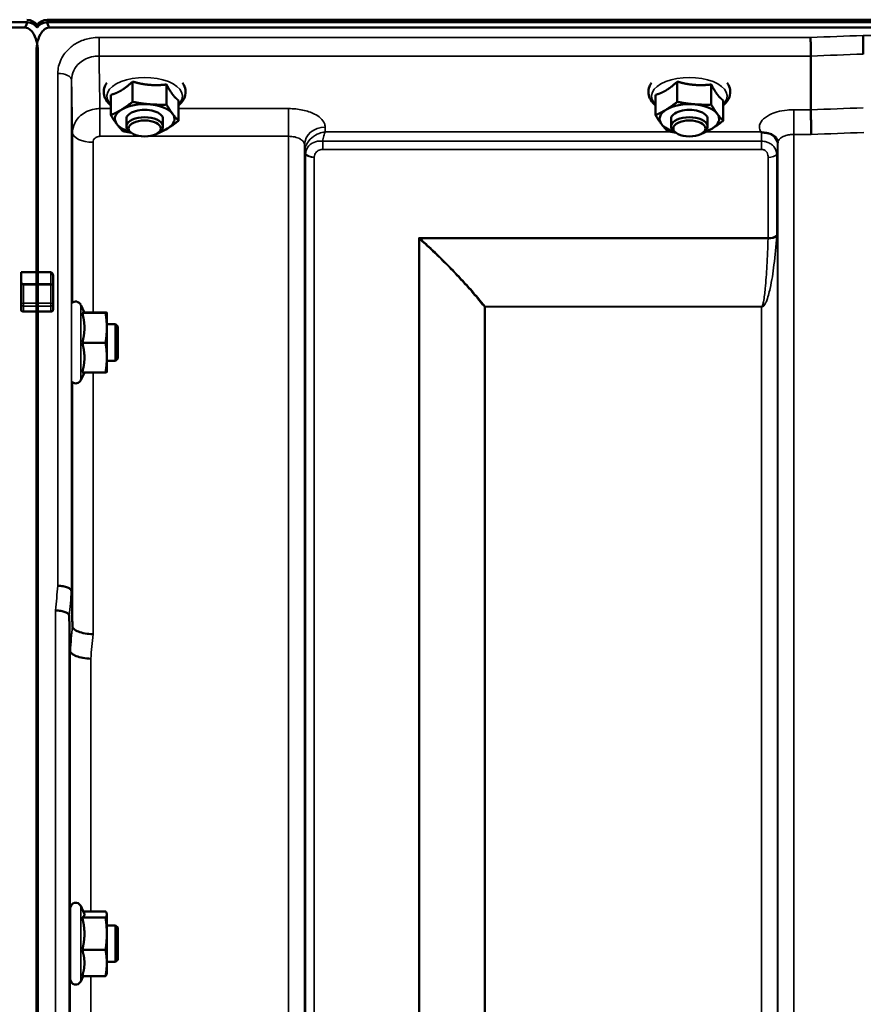
# Model space of a CAD drawing. Units: millimetres. Extents: x 140 to 11620, y -12 to 8304.
# Drawn here: x 8095 to 8280, y 3798 to 4013 of the extents above; entities that cross this region are included whole.
import ezdxf

# ---------------------------------------------------------------- set-up
doc = ezdxf.new("R2010")
doc.units = ezdxf.units.MM
doc.header["$LTSCALE"] = 28
doc.layers.add('Visible (ISO)', color=7, linetype='Continuous', lineweight=50)
doc.layers.add('Visible Narrow (ISO)', color=7, linetype='Continuous', lineweight=35)

msp = doc.modelspace()

# ---------------------------------------------------------------- linework, layer by layer
at = {"layer": 'Visible (ISO)'}
for p, q in [((9096.84, 4012.88), (8101.28, 4012.88)), ((7101.21, 4012.32), (8096.92, 4012.32)), ((8096.22, 4011.21), (7101.9, 4011.21)), ((8101.21, 4012.32), (9096.92, 4012.32)), ((9096.22, 4011.21), (8101.9, 4011.21)), ((8098.9, 4006.06), (8098.9, 3957.65)), ((8099.22, 4006.06), (8099.22, 3957.65)), ((8268.11, 4004.94), (8268.11, 4004.94)), ((8268.11, 4004.94), (8268.11, 3993.19)), ((8119.92, 3999.34), (8119.92, 3994.93)), ((8127.33, 3998.72), (8127.33, 3994.31)), ((8238.92, 3999.34), (8238.92, 3994.93)), ((8246.33, 3998.72), (8246.33, 3994.31)), ((8115.16, 3996.44), (8115.16, 3992.03)), ((8234.16, 3996.44), (8234.16, 3992.03)), ((8129.96, 3995.21), (8129.96, 3990.8)), ((8248.96, 3995.21), (8248.96, 3990.8)), ((8118.56, 3989.54), (8118.56, 3991.18)), ((8126.56, 3989.54), (8126.56, 3991.18)), ((8237.56, 3989.54), (8237.56, 3991.18)), ((8245.56, 3989.54), (8245.56, 3991.18)), ((8268.11, 3993.19), (8268.11, 3993.19)), ((8119.7, 3988.09), (8119.3, 3988.38)), ((8125.42, 3988.09), (8125.83, 3988.38)), ((8238.7, 3988.09), (8238.3, 3988.38)), ((8244.42, 3988.09), (8244.83, 3988.38)), ((8095.56, 3957.65), (8099.22, 3957.65)), ((8095.56, 3955.56), (8095.56, 3957.65)), ((8098.9, 3957.65), (8102.06, 3957.65)), ((8102.56, 3954.7), (8102.56, 3956.79)), ((8095.56, 3955.56), (8095.56, 3950.69)), ((8102.56, 3950.69), (8102.56, 3954.7)), ((8095.56, 3950.69), (8095.56, 3949.52)), ((8102.56, 3949.52), (8102.56, 3950.69)), ((8109.4, 3948.82), (8108.58, 3950.57)), ((8099.22, 3949.06), (8096.06, 3949.06)), ((8098.9, 3949.06), (8098.9, 2786.35)), ((8102.06, 3949.06), (8098.9, 3949.06)), ((8099.22, 3949.06), (8099.22, 2786.35)), ((8108.93, 3948.78), (8114.02, 3948.78)), ((8109.38, 3948.85), (8114.02, 3948.85)), ((8114.29, 3948.82), (8114.29, 3948.82)), ((8114.29, 3945.51), (8114.29, 3948.82)), ((8114.29, 3948.82), (8114.29, 3948.82)), ((8116.19, 3946.32), (8114.29, 3946.32)), ((8116.19, 3938.32), (8116.19, 3946.32)), ((8116.69, 3945.82), (8116.19, 3946.32)), ((8114.29, 3939.01), (8114.29, 3945.51)), ((8116.69, 3945.82), (8116.69, 3938.82)), ((8108.93, 3942.24), (8114.02, 3942.24)), ((8114.29, 3935.82), (8114.29, 3939.01)), ((8116.19, 3938.32), (8114.29, 3938.32)), ((8116.69, 3938.82), (8116.19, 3938.32)), ((8109.38, 3935.78), (8108.58, 3934.06)), ((8108.93, 3935.78), (8114.02, 3935.78)), ((8114.29, 3935.82), (8114.29, 3935.82)), ((8106.59, 3887.97), (8106.59, 3887.97)), ((8106.09, 3882.6), (8106.09, 3882.6)), ((8106.28, 3874.89), (8106.09, 3882.6)), ((8106.28, 3874.89), (8106.28, 3874.89)), ((8109.35, 3817.48), (8108.58, 3819.12)), ((8106.29, 3803.12), (8106.29, 3818.62)), ((8109.13, 3817.94), (8114.02, 3817.94)), ((8114.29, 3817.37), (8114.26, 3817.48)), ((8114.29, 3817.26), (8114.29, 3817.37)), ((8114.29, 3813.03), (8114.29, 3817.26)), ((8106.29, 3814.87), (8106.19, 3814.87)), ((8108.93, 3816.57), (8114.02, 3816.57)), ((8116.19, 3814.87), (8114.29, 3814.87)), ((8116.19, 3806.87), (8116.19, 3814.87)), ((8116.69, 3814.37), (8116.19, 3814.87)), ((8114.29, 3806.64), (8114.29, 3813.03)), ((8116.69, 3814.37), (8116.69, 3807.37)), ((8108.93, 3809.49), (8114.02, 3809.49)), ((8106.29, 3806.87), (8106.21, 3806.87)), ((8116.19, 3806.87), (8114.29, 3806.87)), ((8114.29, 3804.37), (8114.29, 3806.64)), ((8116.69, 3807.37), (8116.19, 3806.87)), ((8109.13, 3803.79), (8108.58, 3802.61)), ((8108.93, 3803.79), (8114.02, 3803.79)), ((8114.29, 3804.37), (8114.26, 3804.26))]:
    msp.add_line(p, q, dxfattribs=at)
for centre, start, end in [((8107.49, 3950.07), 25, 132.4193), ((8107.49, 3934.57), 231.5884, 335), ((8107.49, 3818.62), 25, 180), ((8107.49, 3803.12), 180, 335)]:
    msp.add_arc(centre, 1.2, start, end, dxfattribs=at)
for centre, major_axis, ratio, start_param, end_param in [((8096.22, 4011.19), (-3, 0), 0.57735, 3.51876, 4.502683), ((8101.9, 4011.19), (3, 0), 0.57735, 1.780503, 2.764425), ((8096.22, 4051.57), (0, 40.36), 0.074338, 3.141593, 3.376416), ((8096.22, 4010.64), (-3, 0), 0.57735, 3.519491, 4.477565), ((8101.9, 4010.64), (-3, 0), 0.57735, 4.947213, 5.905287), ((8101.9, 4051.57), (0, 40.36), 0.074338, 2.906769, 3.141593), ((8122.56, 3991.18), (-6.5, 0), 0.5, 5.594857, 6.642054), ((8122.56, 3991.18), (-6.5, 0), 0.5, 4.547659, 5.594857), ((8122.56, 3991.18), (4, 0), 0.5, 6.276769, 9.431195), ((8122.56, 3991.18), (6.5, 0), 0.5, 0.358869, 1.406067), ((8241.56, 3991.18), (-6.5, 0), 0.5, 5.594857, 6.642054), ((8241.56, 3991.18), (-6.5, 0), 0.5, 4.547659, 5.594857), ((8241.56, 3991.18), (4, 0), 0.5, 6.276769, 9.431195), ((8241.56, 3991.18), (6.5, 0), 0.5, 0.358869, 1.406067), ((8122.56, 3989.54), (4, 0), 0.5, 5.667706, 10.040258), ((8122.56, 3991.18), (6.5, 0), 0.5, 5.594857, 6.642054), ((8241.56, 3989.54), (4, 0), 0.5, 5.667706, 10.040258), ((8241.56, 3991.18), (6.5, 0), 0.5, 5.594857, 6.642054), ((8122.56, 3991.18), (-6.5, 0), 0.5, 0.358869, 1.048524), ((8122.56, 3991.18), (6.5, 0), 0.5, 5.234661, 5.594857), ((8241.56, 3991.18), (-6.5, 0), 0.5, 0.358869, 1.048524), ((8241.56, 3991.18), (6.5, 0), 0.5, 5.234661, 5.594857), ((8096.06, 3955.56), (0, -0.516), 0.96971, 4.712389, 5.726774), ((8096.06, 3954.7), (0.488, -0.488), 0.222794, 1.79001, 2.346421)]:
    msp.add_ellipse(centre, major_axis=major_axis, ratio=ratio, start_param=start_param, end_param=end_param, dxfattribs=at)
for centre in [(8122.56, 3989.1), (8241.56, 3989.1)]:
    msp.add_ellipse(centre, major_axis=(-3.5, 0), ratio=0.5, dxfattribs=at)
for points, knots in [([(8099.22, 4006.06), (8099.22, 4006.73), (8099.14, 4007.47), (8098.76, 4008.89), (8098.47, 4009.57), (8097.84, 4010.41), (8097.58, 4010.69), (8097.11, 4010.99), (8096.94, 4011.07), (8096.59, 4011.18), (8096.41, 4011.21), (8096.22, 4011.21)], [-0.6922912, -0.6922912, -0.6922912, -0.6922912, -0.4590328, -0.4590328, -0.2257744, -0.2257744, -0.1128872, -0.1128872, -0.0564436, -0.0564436, 0, 0, 0, 0]), ([(8101.9, 4011.21), (8101.72, 4011.21), (8101.53, 4011.18), (8101.18, 4011.07), (8101.01, 4010.99), (8100.54, 4010.69), (8100.28, 4010.41), (8099.65, 4009.57), (8099.36, 4008.89), (8098.98, 4007.47), (8098.9, 4006.73), (8098.9, 4006.06)], [0, 0, 0, 0, 0.0564436, 0.0564436, 0.1128872, 0.1128872, 0.2257744, 0.2257744, 0.4590328, 0.4590328, 0.6922912, 0.6922912, 0.6922912, 0.6922912]), ([(8099.06, 4011.19), (8099.07, 4011.21), (8099.09, 4011.23), (8099.11, 4011.26), (8099.11, 4011.27), (8099.12, 4011.28)], [-0.0175181, -0.0175181, -0.0175181, -0.0175181, -0.00487741, -0.00487741, 0, 0, 0, 0]), ([(8268.05, 4009.01), (8268.05, 4009), (8268.05, 4009), (8268.05, 4008.66), (8268.06, 4008.29), (8268.08, 4007.52), (8268.09, 4007.13), (8268.1, 4006.37), (8268.1, 4006.02), (8268.11, 4005.4), (8268.11, 4005.14), (8268.11, 4004.94)], [-0.000801, -0.000801, -0.000801, -0.000801, 0, 0, 0.1160188, 0.1160188, 0.2332321, 0.2332321, 0.3504162, 0.3504162, 0.4675848, 0.4675848, 0.4675848, 0.4675848]), ([(8279.5, 4009.44), (8279.5, 4009.44), (8279.5, 4009.44), (8279.5, 4009.1), (8279.51, 4008.73), (8279.53, 4007.96), (8279.54, 4007.56), (8279.55, 4006.81), (8279.55, 4006.45), (8279.56, 4005.83), (8279.56, 4005.57), (8279.56, 4005.37)], [-0.000801, -0.000801, -0.000801, -0.000801, 0, 0, 0.1162041, 0.1162041, 0.2334174, 0.2334174, 0.3506015, 0.3506015, 0.4677701, 0.4677701, 0.4677701, 0.4677701]), ([(8114.28, 3999.07), (8114.11, 3998.83), (8113.97, 3998.58), (8113.65, 3997.81), (8113.57, 3997.26), (8113.69, 3996.22), (8113.86, 3995.75), (8114.38, 3994.89), (8114.74, 3994.49), (8115.16, 3994.15)], [1.9166282, 1.9166282, 1.9166282, 1.9166282, 2.0559982, 2.0559982, 2.31591, 2.31591, 2.5523185, 2.5523185, 2.8015046, 2.8015046, 2.8015046, 2.8015046]), ([(8129.96, 3994.15), (8130.03, 3994.2), (8130.09, 3994.25), (8130.68, 3994.79), (8131.1, 3995.36), (8131.5, 3996.52), (8131.55, 3997.06), (8131.39, 3998.07), (8131.19, 3998.54), (8130.89, 3998.99), (8130.87, 3999.03), (8130.84, 3999.07)], [4.8583376, 4.8583376, 4.8583376, 4.8583376, 4.8955153, 4.8955153, 5.2293234, 5.2293234, 5.4822246, 5.4822246, 5.7208681, 5.7208681, 5.7432139, 5.7432139, 5.7432139, 5.7432139]), ([(8233.28, 3999.07), (8233.11, 3998.83), (8232.97, 3998.58), (8232.65, 3997.81), (8232.57, 3997.26), (8232.69, 3996.22), (8232.86, 3995.75), (8233.38, 3994.89), (8233.74, 3994.49), (8234.16, 3994.15)], [1.9166282, 1.9166282, 1.9166282, 1.9166282, 2.0559982, 2.0559982, 2.31591, 2.31591, 2.5523185, 2.5523185, 2.8015046, 2.8015046, 2.8015046, 2.8015046]), ([(8248.96, 3994.15), (8249.03, 3994.2), (8249.09, 3994.25), (8249.68, 3994.79), (8250.1, 3995.36), (8250.5, 3996.52), (8250.55, 3997.06), (8250.39, 3998.07), (8250.19, 3998.54), (8249.89, 3998.99), (8249.87, 3999.03), (8249.84, 3999.07)], [4.8583376, 4.8583376, 4.8583376, 4.8583376, 4.8955153, 4.8955153, 5.2293234, 5.2293234, 5.4822246, 5.4822246, 5.7208681, 5.7208681, 5.7432139, 5.7432139, 5.7432139, 5.7432139]), ([(8268.11, 3993.19), (8268.11, 3992.93), (8268.11, 3992.58), (8268.12, 3991.75), (8268.13, 3991.28), (8268.15, 3990.27), (8268.16, 3989.75), (8268.18, 3988.73), (8268.19, 3988.25), (8268.2, 3987.81), (8268.2, 3987.8), (8268.2, 3987.8)], [0, 0, 0, 0, 0.1562233, 0.1562233, 0.3124677, 0.3124677, 0.4687512, 0.4687512, 0.6192494, 0.6192494, 0.6207749, 0.6207749, 0.6207749, 0.6207749]), ([(8257.35, 3988.28), (8257.29, 3988.31), (8257.22, 3988.33), (8257.16, 3988.36), (8257.16, 3988.36), (8257.15, 3988.36), (8257.15, 3988.36), (8257.14, 3988.36)], [0.00090922, 0.00090922, 0.00090922, 0.00090922, 0.02514056, 0.02514056, 0.0256787, 0.0256787, 0.02717915, 0.02717915, 0.02717915, 0.02717915]), ([(8258.94, 3988.03), (8258.69, 3988.09), (8258.44, 3988.12), (8258.07, 3988.17), (8257.93, 3988.18), (8257.74, 3988.2), (8257.66, 3988.21), (8257.55, 3988.23), (8257.51, 3988.23), (8257.43, 3988.25), (8257.39, 3988.26), (8257.35, 3988.28)], [0, 0, 0, 0, 0.0898516, 0.0898516, 0.147793, 0.147793, 0.1818743, 0.1818743, 0.2005162, 0.2005162, 0.2227473, 0.2227473, 0.2227473, 0.2227473]), ([(8260.63, 3986.87), (8260.49, 3987.12), (8260.28, 3987.36), (8259.68, 3987.78), (8259.33, 3987.94), (8258.94, 3988.03)], [0.1093751, 0.1093751, 0.1093751, 0.1093751, 0.1883994, 0.1883994, 0.2656438, 0.2656438, 0.2656438, 0.2656438]), ([(8260.87, 3985.98), (8260.87, 3986.06), (8260.86, 3986.13), (8260.84, 3986.28), (8260.83, 3986.35), (8260.8, 3986.48), (8260.78, 3986.54), (8260.74, 3986.66), (8260.72, 3986.71), (8260.67, 3986.8), (8260.65, 3986.84), (8260.63, 3986.87)], [1.1791347, 1.1791347, 1.1791347, 1.1791347, 1.2204702, 1.2204702, 1.2618056, 1.2618056, 1.3031411, 1.3031411, 1.3444766, 1.3444766, 1.385812, 1.385812, 1.385812, 1.385812]), ([(8260.87, 3985.96), (8260.87, 3985.96), (8260.87, 3985.96), (8260.87, 3985.97), (8260.87, 3985.98), (8260.87, 3985.98)], [-0.00115651, -0.00115651, -0.00115651, -0.00115651, 0, 0, 0.00895807, 0.00895807, 0.00895807, 0.00895807]), ([(8102.06, 3957.65), (8102.09, 3957.65), (8102.12, 3957.65), (8102.18, 3957.63), (8102.21, 3957.62), (8102.29, 3957.57), (8102.33, 3957.52), (8102.44, 3957.38), (8102.49, 3957.26), (8102.55, 3957.03), (8102.56, 3956.9), (8102.56, 3956.79)], [-0.2255073, -0.2255073, -0.2255073, -0.2255073, -0.2161345, -0.2161345, -0.2067618, -0.2067618, -0.1880162, -0.1880162, -0.1503485, -0.1503485, -0.1126807, -0.1126807, -0.1126807, -0.1126807]), ([(8098.9, 3955.12), (8098.9, 3955.11), (8098.9, 3955.09), (8098.9, 3955.03), (8098.9, 3954.97), (8098.9, 3954.92), (8098.9, 3954.92), (8098.9, 3954.92)], [0.19958399, 0.19958399, 0.19958399, 0.19958399, 0.20714018, 0.20714018, 0.22598217, 0.22598217, 0.22615586, 0.22615586, 0.22615586, 0.22615586]), ([(8099.23, 3954.92), (8099.23, 3954.92), (8099.23, 3954.92), (8099.23, 3954.97), (8099.23, 3955.03), (8099.23, 3955.09), (8099.23, 3955.11), (8099.23, 3955.12)], [0.22580849, 0.22580849, 0.22580849, 0.22580849, 0.22598217, 0.22598217, 0.24482417, 0.24482417, 0.25238035, 0.25238035, 0.25238035, 0.25238035]), ([(8098.9, 3950.9), (8098.9, 3950.9), (8098.9, 3950.9), (8098.9, 3950.84), (8098.9, 3950.77), (8098.9, 3950.64), (8098.9, 3950.57), (8098.9, 3950.46), (8098.9, 3950.4), (8098.9, 3950.32), (8098.9, 3950.3), (8098.9, 3950.28)], [0.22588607, 0.22588607, 0.22588607, 0.22588607, 0.22598217, 0.22598217, 0.24482417, 0.24482417, 0.26366616, 0.26366616, 0.28250822, 0.28250822, 0.29271715, 0.29271715, 0.29271715, 0.29271715]), ([(8099.23, 3950.28), (8099.23, 3950.3), (8099.23, 3950.32), (8099.23, 3950.4), (8099.23, 3950.46), (8099.23, 3950.57), (8099.23, 3950.64), (8099.23, 3950.77), (8099.23, 3950.84), (8099.23, 3950.9), (8099.23, 3950.9), (8099.23, 3950.9)], [0.1592472, 0.1592472, 0.1592472, 0.1592472, 0.16945613, 0.16945613, 0.18829819, 0.18829819, 0.20714018, 0.20714018, 0.22598217, 0.22598217, 0.22607828, 0.22607828, 0.22607828, 0.22607828]), ([(8096.06, 3949.06), (8096, 3949.06), (8095.93, 3949.07), (8095.81, 3949.11), (8095.75, 3949.15), (8095.66, 3949.23), (8095.62, 3949.28), (8095.57, 3949.4), (8095.56, 3949.46), (8095.56, 3949.52)], [0.1518714, 0.1518714, 0.1518714, 0.1518714, 0.17069048, 0.17069048, 0.18950955, 0.18950955, 0.20865924, 0.20865924, 0.22780893, 0.22780893, 0.22780893, 0.22780893]), ([(8102.56, 3949.52), (8102.56, 3949.46), (8102.55, 3949.4), (8102.5, 3949.28), (8102.46, 3949.23), (8102.37, 3949.15), (8102.31, 3949.11), (8102.19, 3949.07), (8102.12, 3949.06), (8102.06, 3949.06)], [0.07593388, 0.07593388, 0.07593388, 0.07593388, 0.09508357, 0.09508357, 0.11423325, 0.11423325, 0.13305233, 0.13305233, 0.1518714, 0.1518714, 0.1518714, 0.1518714]), ([(8106.59, 3887.97), (8106.58, 3888.1), (8106.5, 3888.24), (8106.2, 3888.5), (8105.98, 3888.63), (8105.43, 3888.84), (8105.1, 3888.93), (8104.38, 3889.07), (8103.99, 3889.11), (8103.59, 3889.13), (8103.59, 3889.13), (8103.59, 3889.13)], [0, 0, 0, 0, 0.1170892, 0.1170892, 0.2342395, 0.2342395, 0.3515061, 0.3515061, 0.4695282, 0.4695282, 0.4703148, 0.4703148, 0.4703148, 0.4703148]), ([(8103.09, 3883.74), (8103.09, 3883.74), (8103.09, 3883.74), (8103.49, 3883.73), (8103.88, 3883.69), (8104.6, 3883.55), (8104.93, 3883.46), (8105.48, 3883.25), (8105.7, 3883.13), (8106, 3882.87), (8106.08, 3882.74), (8106.09, 3882.6)], [-0.4703145, -0.4703145, -0.4703145, -0.4703145, -0.469528, -0.469528, -0.3515062, -0.3515062, -0.2342397, -0.2342397, -0.1170893, -0.1170893, 0, 0, 0, 0]), ([(8106.78, 3880.25), (8106.79, 3880.04), (8106.91, 3879.84), (8107.36, 3879.44), (8107.69, 3879.26), (8108.52, 3878.94), (8109.01, 3878.8), (8110.1, 3878.6), (8110.68, 3878.53), (8111.28, 3878.51), (8111.28, 3878.51), (8111.28, 3878.51)], [-0.7045315, -0.7045315, -0.7045315, -0.7045315, -0.528891, -0.528891, -0.3531603, -0.3531603, -0.1772536, -0.1772536, 0, 0, 0.0009682, 0.0009682, 0.0009682, 0.0009682]), ([(8110.78, 3873.18), (8110.78, 3873.18), (8110.78, 3873.18), (8110.18, 3873.2), (8109.6, 3873.27), (8108.51, 3873.47), (8108.02, 3873.6), (8107.19, 3873.91), (8106.86, 3874.1), (8106.41, 3874.48), (8106.29, 3874.69), (8106.28, 3874.89)], [-0.0009682, -0.0009682, -0.0009682, -0.0009682, 0, 0, 0.177253, 0.177253, 0.3531595, 0.3531595, 0.5288903, 0.5288903, 0.704531, 0.704531, 0.704531, 0.704531]), ([(8106.23, 3806.87), (8106.23, 3806.77), (8106.23, 3806.7), (8106.22, 3806.58), (8106.22, 3806.62), (8106.21, 3806.89), (8106.2, 3807.14), (8106.2, 3807.83), (8106.19, 3808.27), (8106.18, 3809.2), (8106.18, 3809.74), (8106.18, 3810.87), (8106.18, 3811.45), (8106.18, 3812.48), (8106.18, 3813.01), (8106.18, 3813.91), (8106.18, 3814.29), (8106.19, 3814.82), (8106.2, 3815.01), (8106.2, 3815.15), (8106.21, 3815.11), (8106.21, 3814.97)], [1.032367, 1.032367, 1.032367, 1.032367, 1.116707, 1.116707, 1.276241, 1.276241, 1.436902, 1.436902, 1.597564, 1.597564, 1.758222, 1.758222, 1.918881, 1.918881, 2.079539, 2.079539, 2.240197, 2.240197, 2.400859, 2.400859, 2.56152, 2.56152, 2.56152, 2.56152])]:
    msp.add_open_spline(points, degree=3, knots=knots, dxfattribs=at)
for points in [[(8099.06, 4011.75), (8099.04, 4011.77), (8099.03, 4011.8), (8099.01, 4011.83)], [(8099.01, 4011.28), (8099.03, 4011.25), (8099.04, 4011.22), (8099.06, 4011.19)], [(8099.11, 4011.83), (8099.1, 4011.8), (8099.08, 4011.77), (8099.06, 4011.75)], [(8106.78, 3880.25), (8106.78, 3880.25), (8106.78, 3880.25), (8106.78, 3880.25)], [(8106.21, 3814.97), (8106.21, 3814.94), (8106.22, 3814.9), (8106.22, 3814.87)]]:
    msp.add_open_spline(points, degree=3, dxfattribs=at)
for points, weights in [([(8117.54, 3997.48), (8118.65, 3998.16), (8119.92, 3999.34)], [1, 1.05008356558, 1.02350695612]), ([(8119.92, 3999.34), (8121.91, 3998.77), (8123.63, 3998.63)], [1.02350695612, 1.05008356558, 1]), ([(8123.63, 3998.63), (8125.35, 3998.48), (8127.33, 3998.72)], [1, 1.05008356558, 1.02350695612]), ([(8127.33, 3998.72), (8128.04, 3997.38), (8128.65, 3996.56)], [1.02350695612, 1.05008356558, 1]), ([(8236.54, 3997.48), (8237.65, 3998.16), (8238.92, 3999.34)], [1, 1.05008356558, 1.02350695612]), ([(8238.92, 3999.34), (8240.91, 3998.77), (8242.63, 3998.63)], [1.02350695612, 1.05008356558, 1]), ([(8242.63, 3998.63), (8244.35, 3998.48), (8246.33, 3998.72)], [1, 1.05008356558, 1.02350695612]), ([(8246.33, 3998.72), (8247.04, 3997.38), (8247.65, 3996.56)], [1.02350695612, 1.05008356558, 1]), ([(8115.16, 3996.44), (8116.43, 3996.81), (8117.54, 3997.48)], [1.02350695612, 1.05008356558, 1]), ([(8128.65, 3996.56), (8129.26, 3995.75), (8129.96, 3995.21)], [1, 1.05008356558, 1.02350695612]), ([(8234.16, 3996.44), (8235.43, 3996.81), (8236.54, 3997.48)], [1.02350695612, 1.05008356558, 1]), ([(8247.65, 3996.56), (8248.26, 3995.75), (8248.96, 3995.21)], [1, 1.05008356558, 1.02350695612]), ([(8115.16, 3992.03), (8116.43, 3992.57), (8117.54, 3993.25)], [1, 1.0379548493, 1]), ([(8117.54, 3993.25), (8118.65, 3993.92), (8119.92, 3994.93)], [1, 1.0379548493, 1]), ([(8119.92, 3994.93), (8121.91, 3994.53), (8123.63, 3994.39)], [1, 1.0379548493, 1]), ([(8123.63, 3994.39), (8125.35, 3994.25), (8127.33, 3994.31)], [1, 1.0379548493, 1]), ([(8127.33, 3994.31), (8128.04, 3993.14), (8128.65, 3992.32)], [1, 1.0379548493, 1]), ([(8234.16, 3992.03), (8235.43, 3992.57), (8236.54, 3993.25)], [1, 1.0379548493, 1]), ([(8236.54, 3993.25), (8237.65, 3993.92), (8238.92, 3994.93)], [1, 1.0379548493, 1]), ([(8238.92, 3994.93), (8240.91, 3994.53), (8242.63, 3994.39)], [1, 1.0379548493, 1]), ([(8242.63, 3994.39), (8244.35, 3994.25), (8246.33, 3994.31)], [1, 1.0379548493, 1]), ([(8246.33, 3994.31), (8247.04, 3993.14), (8247.65, 3992.32)], [1, 1.0379548493, 1]), ([(8116.48, 3990.04), (8115.86, 3990.86), (8115.16, 3992.03)], [1, 1.0379548493, 1]), ([(8128.65, 3992.32), (8129.26, 3991.51), (8129.96, 3990.8)], [1, 1.0379548493, 1]), ([(8235.48, 3990.04), (8234.86, 3990.86), (8234.16, 3992.03)], [1, 1.0379548493, 1]), ([(8247.65, 3992.32), (8248.26, 3991.51), (8248.96, 3990.8)], [1, 1.0379548493, 1]), ([(8117.79, 3988.52), (8117.09, 3989.23), (8116.48, 3990.04)], [1, 1.0379548493, 1]), ([(8127.58, 3989.12), (8126.47, 3988.44), (8125.2, 3987.9)], [1, 1.0379548493, 1]), ([(8129.96, 3990.8), (8128.69, 3989.79), (8127.58, 3989.12)], [1, 1.0379548493, 1]), ([(8236.79, 3988.52), (8236.09, 3989.23), (8235.48, 3990.04)], [1, 1.0379548493, 1]), ([(8246.58, 3989.12), (8245.47, 3988.44), (8244.2, 3987.9)], [1, 1.0379548493, 1]), ([(8248.96, 3990.8), (8247.69, 3989.79), (8246.58, 3989.12)], [1, 1.0379548493, 1]), ([(8119.54, 3988.21), (8118.71, 3988.33), (8117.79, 3988.52)], [1.01881436767, 1.01721833353, 1]), ([(8125.2, 3987.9), (8125.15, 3987.9), (8125.1, 3987.9)], [1, 1.00090993496, 1.0017762401]), ([(8238.54, 3988.21), (8237.71, 3988.33), (8236.79, 3988.52)], [1.01881436767, 1.01721833353, 1]), ([(8244.2, 3987.9), (8244.15, 3987.9), (8244.1, 3987.9)], [1, 1.00090993496, 1.0017762401]), ([(8098.9, 3955.12), (8098.9, 3956.39), (8098.9, 3957.65)], [1.00078474682, 1.00158856493, 1.00238499929]), ([(8099.23, 3955.12), (8099.22, 3956.39), (8099.22, 3957.65)], [1.00078474682, 1.00158856493, 1.00238499929]), ([(8098.9, 3950.9), (8098.9, 3952.91), (8098.9, 3954.92)], [1.00116898309, 1.00117157791, 1.00116688691]), ([(8099.23, 3950.9), (8099.23, 3952.91), (8099.23, 3954.92)], [1.00116898311, 1.00117157793, 1.00116688693]), ([(8098.9, 3949.06), (8098.9, 3949.67), (8098.9, 3950.28)], [1.00259374373, 1.00151069229, 1.00042713907]), ([(8099.22, 3949.06), (8099.22, 3949.67), (8099.23, 3950.28)], [1.00259374373, 1.00151069229, 1.00042713907]), ([(8108.93, 3948.78), (8109.4, 3948.8), (8109.4, 3948.82)], [1.02350695612, 1.05008356558, 1]), ([(8109.4, 3945.51), (8109.4, 3947.03), (8108.93, 3948.78)], [1, 1.05008356558, 1.02350695612]), ([(8109.4, 3948.82), (8109.4, 3948.82), (8109.4, 3948.82)], [1, 1.00087325938, 1.00172321286]), ([(8114.29, 3948.82), (8114.29, 3948.83), (8114.02, 3948.85)], [1, 1.0379548493, 1]), ([(8114.02, 3948.78), (8114.29, 3948.8), (8114.29, 3948.82)], [1, 1.0379548493, 1]), ([(8114.29, 3945.51), (8114.29, 3947.03), (8114.02, 3948.78)], [1, 1.0379548493, 1]), ([(8108.93, 3942.24), (8109.4, 3943.99), (8109.4, 3945.51)], [1.02350695612, 1.05008356558, 1]), ([(8114.02, 3942.24), (8114.29, 3943.99), (8114.29, 3945.51)], [1, 1.0379548493, 1]), ([(8109.4, 3939.01), (8109.4, 3940.51), (8108.93, 3942.24)], [1, 1.05008356558, 1.02350695612]), ([(8114.29, 3939.01), (8114.29, 3940.51), (8114.02, 3942.24)], [1, 1.0379548493, 1]), ([(8108.93, 3935.78), (8109.4, 3937.51), (8109.4, 3939.01)], [1.02350695612, 1.05008356558, 1]), ([(8114.02, 3935.78), (8114.29, 3937.51), (8114.29, 3939.01)], [1, 1.0379548493, 1]), ([(8114.29, 3935.82), (8114.29, 3935.8), (8114.02, 3935.78)], [1.00131514779, 1.0372854701, 1]), ([(8106.59, 3887.97), (8106.69, 3884.05), (8106.78, 3880.25)], [33.8374806463, 34.3141864392, 34.7907972101]), ([(8108.93, 3816.57), (8109.4, 3816.94), (8109.4, 3817.26)], [1.02350695612, 1.05008356558, 1]), ([(8109.4, 3817.26), (8109.4, 3817.37), (8109.35, 3817.48)], [1, 1.01672770906, 1.02490372201]), ([(8114.29, 3817.26), (8114.29, 3817.58), (8114.02, 3817.94)], [1, 1.0379548493, 1]), ([(8114.02, 3816.57), (8114.29, 3816.94), (8114.29, 3817.26)], [1, 1.0379548493, 1]), ([(8109.4, 3813.03), (8109.4, 3814.67), (8108.93, 3816.57)], [1, 1.05008356558, 1.02350695612]), ([(8114.29, 3813.03), (8114.29, 3814.67), (8114.02, 3816.57)], [1, 1.0379548493, 1]), ([(8108.93, 3809.49), (8109.4, 3811.39), (8109.4, 3813.03)], [1.02350695612, 1.05008356558, 1]), ([(8114.02, 3809.49), (8114.29, 3811.39), (8114.29, 3813.03)], [1, 1.0379548493, 1]), ([(8109.4, 3806.64), (8109.4, 3807.96), (8108.93, 3809.49)], [1, 1.05008356558, 1.02350695612]), ([(8114.29, 3806.64), (8114.29, 3807.96), (8114.02, 3809.49)], [1, 1.0379548493, 1]), ([(8108.93, 3803.79), (8109.4, 3805.32), (8109.4, 3806.64)], [1.02350695612, 1.05008356558, 1]), ([(8114.02, 3803.79), (8114.29, 3805.32), (8114.29, 3806.64)], [1, 1.0379548493, 1]), ([(8114.26, 3804.26), (8114.2, 3804.04), (8114.02, 3803.79)], [1.01695030077, 1.02517981054, 1])]:
    msp.add_rational_spline(points, weights, degree=2, dxfattribs=at)
at = {"layer": 'Visible Narrow (ISO)'}
for p, q in [((8099.01, 4011.83), (8099, 4011.28)), ((8099.12, 4011.28), (8099.11, 4011.83)), ((8112.59, 4004.94), (8112.59, 4009.01)), ((8268.05, 4009.01), (8112.59, 4009.01)), ((8918.63, 4009.44), (8279.5, 4009.44)), ((8112.59, 4004.94), (8268.11, 4004.94)), ((8103.59, 3889.13), (8103.59, 4001.13)), ((8106.59, 3999.69), (8106.59, 3887.97)), ((8115.16, 3993.44), (8112.78, 3993.44)), ((8112.78, 3993.44), (8112.78, 3987.38)), ((8154, 3993.44), (8129.96, 3993.44)), ((8154, 3993.44), (8154, 3987.38)), ((8264.37, 3993.19), (8264.37, 3987.8)), ((8268.11, 3993.19), (8264.37, 3993.19)), ((8162.02, 3988.36), (8162, 3989.41)), ((8106.78, 3951.04), (8106.78, 3988.23)), ((8112.78, 3987.38), (8122.01, 3987.38)), ((8123.11, 3987.38), (8154, 3987.38)), ((8154, 2813.26), (8154, 3987.38)), ((8237.59, 3988.36), (8162.02, 3988.36)), ((8257.14, 3988.36), (8245.21, 3988.36)), ((8264.37, 3987.8), (8264.37, 3607.09)), ((8264.37, 3987.8), (8268.2, 3987.8)), ((8111.28, 3986.07), (8111.28, 3948.85)), ((8157.5, 3985.52), (8157.5, 2816.73)), ((8157.5, 3985.52), (8157.53, 3983.96)), ((8161.45, 3984.53), (8161.45, 3986.32)), ((8257.34, 3986.32), (8161.45, 3986.32)), ((8257.34, 3984.53), (8257.34, 3986.32)), ((8260.85, 3985.33), (8260.86, 3986.08)), ((8260.87, 3601.93), (8260.87, 3985.96)), ((8157.53, 2819.8), (8157.53, 3983.96)), ((8157.73, 2820.93), (8157.73, 3983.41)), ((8159.62, 3982.76), (8159.62, 2822.27)), ((8161.45, 3984.53), (8257.34, 3984.53)), ((8258.76, 3965.16), (8258.76, 3982.79)), ((8260.64, 3983.43), (8260.64, 3965.78)), ((8260.84, 3983.99), (8260.84, 3601.88)), ((8258.76, 3965.16), (8182.48, 3965.16)), ((8182.48, 2822.85), (8182.48, 3965.16)), ((8182.62, 3964.91), (8182.62, 2822.86)), ((8182.77, 3965.03), (8258.75, 3965.03)), ((8102.06, 3957.65), (8102.06, 3955.12)), ((8099.23, 3955.12), (8095.8, 3955.12)), ((8096.06, 3950.9), (8096.06, 3954.92)), ((8096.06, 3954.92), (8099.23, 3954.92)), ((8102.06, 3955.12), (8098.9, 3955.12)), ((8098.9, 3954.92), (8102.06, 3954.92)), ((8102.06, 3954.92), (8102.06, 3955.12)), ((8102.06, 3954.92), (8102.06, 3950.9)), ((8096.06, 3950.9), (8096.06, 3950.28)), ((8099.23, 3950.9), (8096.06, 3950.9)), ((8096.06, 3949.06), (8096.06, 3950.28)), ((8096.06, 3950.28), (8099.23, 3950.28)), ((8102.06, 3950.9), (8098.9, 3950.9)), ((8098.9, 3950.28), (8102.06, 3950.28)), ((8102.06, 3950.28), (8102.06, 3950.9)), ((8102.06, 3950.28), (8102.06, 3949.06)), ((8108.58, 3934.06), (8108.58, 3950.57)), ((8196.78, 2824.69), (8196.78, 3950.07)), ((8196.92, 3950.07), (8196.92, 3950.16)), ((8257.34, 3950.16), (8196.92, 3950.16)), ((8196.92, 3950.07), (8257.34, 3950.07)), ((8196.92, 3950.07), (8196.92, 2824.7)), ((8257.34, 3950.16), (8257.34, 3950.07)), ((8257.34, 2824.7), (8257.34, 3950.07)), ((8111.28, 3935.78), (8111.28, 3878.51)), ((8106.78, 3880.25), (8106.78, 3933.6)), ((8103.09, 2795.6), (8103.09, 3883.74)), ((8106.09, 3882.6), (8106.09, 2798.55)), ((8106.28, 3814.87), (8106.28, 3874.89)), ((8110.78, 3873.18), (8110.78, 3817.94)), ((8108.58, 3802.61), (8108.58, 3819.12)), ((8106.28, 3677.11), (8106.28, 3806.87)), ((8110.78, 3803.79), (8110.78, 3680.51))]:
    msp.add_line(p, q, dxfattribs=at)
for centre, major_axis, ratio, start_param, end_param in [((8540.72, 3603.16), (-18712.37, -706.88), 0.022209, 4.72551, 4.726122), ((8540.85, 3600.58), (-18712.37, -704.3), 0.022128, 4.72552, 4.726132), ((8103.59, 3999.68), (3, 0), 0.485327, 0.008727, 1.570796), ((8122.56, 3996.13), (8.26, 0), 0.5, 5.824583, 9.88338), ((8241.56, 3996.13), (8.26, 0), 0.5, 5.824583, 9.88338), ((8701.02, 3606.61), (-18185.58, -684.47), 0.022128, 4.734734, 4.735364), ((8162, 3985.54), (-4.5, -0.08), 0.861596, 4.69758, 6.268161), ((8111.28, 3988.25), (-4.5, 0), 0.484692, 0.008727, 1.570796), ((8257.35, 3985.35), (3.5, -0.06), 0.861596, 0.015014, 1.113249), ((8701.2, 3603.16), (-18185.58, -681.02), 0.022017, 4.734747, 4.735377), ((8161.03, 3984), (-3.5, 0.1), 0.485924, 0.022964, 0.353471), ((8161.03, 3983.98), (-3.5, 0), 0.486043, 0.008727, 0.339837), ((8159.62, 3983.79), (-2, 0.06), 0.485963, 0.35348, 1.58444), ((8159.62, 3983.74), (-2, 0), 0.486043, 0.339837, 1.570796), ((8258.76, 3983.76), (2, 0), 0.48607, 4.712389, 5.943348), ((8257.34, 3984), (3.5, 0), 0.48607, 5.943348, 6.274459), ((8258.75, 3965.83), (2, -0.06), 0.398616, 4.723609, 5.948233), ((8258.76, 3966.09), (2, 0), 0.4635, 4.712389, 5.943348), ((8182.76, 3965.83), (-1.35, -1.47), 0.283829, 1.173271, 1.271835), ((8182.77, 3965.83), (-1.34, -1.49), 0.27908, 1.169841, 1.269675), ((8102.06, 3954.7), (0.5, 0), 0.838671, 0, 1.570796), ((8102.06, 3954.7), (0.5, 0), 0.424516, 0, 1.570796), ((8096.06, 3950.69), (-0.5, 0), 0.424516, 4.712389, 6.283185), ((8096.06, 3950.69), (-0.5, 0), 0.817949, 0, 1.570796), ((8102.06, 3950.69), (0.5, 0), 0.424516, 0, 1.570796), ((8102.06, 3950.69), (0.5, 0), 0.817949, 4.712389, 6.283185), ((8196.92, 3950.96), (-1.57, -1.24), 0.322782, 1.23456, 1.32084), ((8196.92, 3950.96), (2, 0), 0.444749, 4.642576, 4.712389), ((8110.21, 3603.16), (-64.82, -820), 0.037748, 4.359154, 4.366147), ((8113.19, 3602.93), (64.82, 817), 0.037885, 1.217424, 1.224416), ((8113.25, 3603.52), (-63.04, -794.5), 0.037885, 4.359632, 4.366823), ((8117.73, 3603.16), (63.04, 790), 0.038098, 1.217827, 1.225018)]:
    msp.add_ellipse(centre, major_axis=major_axis, ratio=ratio, start_param=start_param, end_param=end_param, dxfattribs=at)
for points, knots in [([(8112.59, 4009.01), (8112.01, 4009.01), (8111.42, 4008.96), (8109.92, 4008.7), (8109.04, 4008.42), (8107.51, 4007.68), (8106.84, 4007.24), (8105.44, 4006.03), (8104.76, 4005.16), (8103.83, 4003.25), (8103.59, 4002.19), (8103.59, 4001.13)], [0, 0, 0, 0, 0.174129, 0.174129, 0.452735, 0.452735, 0.696455, 0.696455, 1.044645, 1.044645, 1.406387, 1.406387, 1.406387, 1.406387]), ([(8106.59, 3999.69), (8106.59, 4000.4), (8106.75, 4001.11), (8107.37, 4002.38), (8107.82, 4002.96), (8108.76, 4003.77), (8109.2, 4004.06), (8110.22, 4004.55), (8110.81, 4004.74), (8111.81, 4004.91), (8112.2, 4004.94), (8112.59, 4004.94)], [-1.406387, -1.406387, -1.406387, -1.406387, -1.044645, -1.044645, -0.696455, -0.696455, -0.452735, -0.452735, -0.174129, -0.174129, 0, 0, 0, 0]), ([(8112.78, 3993.44), (8112.78, 3993.76), (8112.77, 3994.07), (8112.72, 3997.13), (8112.67, 3999.88), (8112.61, 4003.4), (8112.6, 4004.17), (8112.59, 4004.94)], [-8.085696, -8.085696, -8.085696, -8.085696, -7.899691, -7.899691, -6.275317, -6.275317, -5.820583, -5.820583, -5.820583, -5.820583]), ([(8106.59, 3999.69), (8106.6, 3998.94), (8106.61, 3998.19), (8106.67, 3994.69), (8106.72, 3991.94), (8106.77, 3988.87), (8106.78, 3988.55), (8106.78, 3988.23)], [5.830803, 5.830803, 5.830803, 5.830803, 6.275317, 6.275317, 7.899691, 7.899691, 8.088193, 8.088193, 8.088193, 8.088193]), ([(8112.78, 3993.44), (8112.4, 3993.44), (8112.01, 3993.41), (8111.01, 3993.23), (8110.42, 3993.04), (8109.4, 3992.55), (8108.96, 3992.26), (8108.02, 3991.46), (8107.57, 3990.88), (8106.95, 3989.63), (8106.78, 3988.93), (8106.78, 3988.23)], [0, 0, 0, 0, 0.0290174, 0.0290174, 0.0754453, 0.0754453, 0.1160556, 0.1160556, 0.1740934, 0.1740934, 0.2344047, 0.2344047, 0.2344047, 0.2344047]), ([(8162, 3989.41), (8162, 3989.68), (8161.94, 3989.94), (8161.67, 3990.61), (8161.38, 3991.01), (8160.61, 3991.7), (8160.16, 3992), (8158.92, 3992.63), (8158.03, 3992.93), (8156.11, 3993.33), (8155.05, 3993.44), (8154, 3993.44)], [-1.241916, -1.241916, -1.241916, -1.241916, -1.087033, -1.087033, -0.83922, -0.83922, -0.622457, -0.622457, -0.312853, -0.312853, 0, 0, 0, 0]), ([(8264.37, 3993.19), (8263.88, 3993.19), (8263.4, 3993.17), (8262.15, 3993.04), (8261.42, 3992.91), (8260.14, 3992.55), (8259.58, 3992.34), (8258.41, 3991.75), (8257.85, 3991.33), (8257.09, 3990.43), (8256.88, 3989.93), (8256.86, 3989.08), (8256.95, 3988.71), (8257.14, 3988.36)], [0, 0, 0, 0, 0.145077, 0.145077, 0.377201, 0.377201, 0.580332, 0.580332, 0.870609, 0.870609, 1.160968, 1.160968, 1.373155, 1.373155, 1.373155, 1.373155]), ([(8111.28, 3986.07), (8111.28, 3986.25), (8111.32, 3986.42), (8111.48, 3986.74), (8111.59, 3986.88), (8111.83, 3987.08), (8111.94, 3987.15), (8112.19, 3987.28), (8112.34, 3987.32), (8112.59, 3987.37), (8112.69, 3987.38), (8112.78, 3987.38)], [-0.2344047, -0.2344047, -0.2344047, -0.2344047, -0.1740934, -0.1740934, -0.1160556, -0.1160556, -0.0754453, -0.0754453, -0.0290174, -0.0290174, 0, 0, 0, 0]), ([(8154, 3987.38), (8154.46, 3987.38), (8154.93, 3987.33), (8155.76, 3987.14), (8156.15, 3987), (8156.7, 3986.71), (8156.89, 3986.57), (8157.23, 3986.26), (8157.36, 3986.07), (8157.48, 3985.76), (8157.5, 3985.64), (8157.5, 3985.52)], [0, 0, 0, 0, 0.312853, 0.312853, 0.622457, 0.622457, 0.83922, 0.83922, 1.087033, 1.087033, 1.241916, 1.241916, 1.241916, 1.241916]), ([(8162.02, 3988.36), (8161.56, 3988.31), (8161.1, 3988.2), (8160.11, 3987.81), (8159.58, 3987.5), (8158.6, 3986.66), (8158.16, 3986.13), (8157.82, 3985.37), (8157.77, 3985.26), (8157.61, 3984.79), (8157.54, 3984.42), (8157.53, 3984.06)], [-0.0006297, -0.0006297, -0.0006297, -0.0006297, 0.0426257, 0.0426257, 0.0950942, 0.0950942, 0.1492276, 0.1492276, 0.1587129, 0.1587129, 0.1866523, 0.1866523, 0.1866523, 0.1866523]), ([(8161.45, 3986.32), (8161.53, 3986.76), (8161.62, 3987.15), (8161.82, 3987.83), (8161.92, 3988.13), (8162.02, 3988.36)], [-0.08386301, -0.08386301, -0.08386301, -0.08386301, -0.04262568, -0.04262568, 0.00062971, 0.00062971, 0.00062971, 0.00062971]), ([(8257.35, 3988.28), (8257.35, 3988), (8257.35, 3987.65), (8257.35, 3986.96), (8257.35, 3986.65), (8257.34, 3986.32)], [0.00359491, 0.00359491, 0.00359491, 0.00359491, 0.03755992, 0.03755992, 0.06161439, 0.06161439, 0.06161439, 0.06161439]), ([(8260.87, 3985.96), (8260.87, 3985.96), (8260.87, 3985.96), (8260.87, 3986.2), (8260.97, 3986.45), (8261.32, 3986.89), (8261.59, 3987.1), (8262.13, 3987.38), (8262.39, 3987.48), (8262.99, 3987.66), (8263.33, 3987.73), (8263.91, 3987.79), (8264.14, 3987.8), (8264.37, 3987.8)], [-1.164351, -1.164351, -1.164351, -1.164351, -1.160968, -1.160968, -0.870609, -0.870609, -0.580332, -0.580332, -0.377201, -0.377201, -0.145077, -0.145077, 0, 0, 0, 0]), ([(8161.45, 3986.32), (8161.23, 3986.35), (8161.02, 3986.36), (8160.18, 3986.34), (8159.6, 3986.15), (8158.58, 3985.53), (8158.19, 3985.06), (8157.82, 3984.22), (8157.74, 3983.86), (8157.73, 3983.5)], [0, 0, 0, 0, 0.0309794, 0.0309794, 0.1246089, 0.1246089, 0.2293707, 0.2293707, 0.2948469, 0.2948469, 0.2948469, 0.2948469]), ([(8260.64, 3983.43), (8260.64, 3983.67), (8260.61, 3983.88), (8260.47, 3984.39), (8260.34, 3984.69), (8259.96, 3985.2), (8259.76, 3985.41), (8259.29, 3985.77), (8259.02, 3985.93), (8258.46, 3986.16), (8258.18, 3986.23), (8257.71, 3986.3), (8257.53, 3986.32), (8257.34, 3986.32)], [0, 0, 0, 0, 0.0555235, 0.0555235, 0.1219884, 0.1219884, 0.1678678, 0.1678678, 0.2118623, 0.2118623, 0.2492889, 0.2492889, 0.2726804, 0.2726804, 0.2726804, 0.2726804]), ([(8260.84, 3983.99), (8260.84, 3984.07), (8260.84, 3984.17), (8260.84, 3984.43), (8260.84, 3984.59), (8260.84, 3984.87), (8260.85, 3984.99), (8260.85, 3985.18), (8260.85, 3985.27), (8260.85, 3985.33)], [-0.1536476, -0.1536476, -0.1536476, -0.1536476, -0.1236499, -0.1236499, -0.0756537, -0.0756537, -0.0375599, -0.0375599, 0, 0, 0, 0]), ([(8157.53, 3984.06), (8157.53, 3984.04), (8157.53, 3984.03), (8157.53, 3984), (8157.53, 3983.98), (8157.53, 3983.96)], [0, 0, 0, 0, 0.001226444, 0.001226444, 0.002452889, 0.002452889, 0.002452889, 0.002452889]), ([(8157.73, 3983.5), (8157.73, 3983.49), (8157.73, 3983.47), (8157.73, 3983.44), (8157.73, 3983.43), (8157.73, 3983.41)], [0, 0, 0, 0, 0.002959218, 0.002959218, 0.005918418, 0.005918418, 0.005918418, 0.005918418]), ([(8159.62, 3982.82), (8159.62, 3983.01), (8159.66, 3983.2), (8159.85, 3983.67), (8160.04, 3983.93), (8160.54, 3984.32), (8160.83, 3984.45), (8161.24, 3984.52), (8161.34, 3984.53), (8161.45, 3984.53)], [-0.2948469, -0.2948469, -0.2948469, -0.2948469, -0.2293707, -0.2293707, -0.1246089, -0.1246089, -0.0309794, -0.0309794, 0, 0, 0, 0]), ([(8159.62, 3982.76), (8159.62, 3982.77), (8159.62, 3982.78), (8159.62, 3982.8), (8159.62, 3982.81), (8159.62, 3982.82)], [-0.005918418, -0.005918418, -0.005918418, -0.005918418, -0.002959218, -0.002959218, 0, 0, 0, 0]), ([(8257.34, 3984.53), (8257.42, 3984.53), (8257.5, 3984.52), (8257.7, 3984.48), (8257.82, 3984.45), (8258.06, 3984.33), (8258.18, 3984.25), (8258.38, 3984.06), (8258.47, 3983.94), (8258.63, 3983.65), (8258.68, 3983.46), (8258.74, 3983.11), (8258.76, 3982.95), (8258.76, 3982.79)], [-0.2726804, -0.2726804, -0.2726804, -0.2726804, -0.2492889, -0.2492889, -0.2118623, -0.2118623, -0.1678678, -0.1678678, -0.1219884, -0.1219884, -0.0555235, -0.0555235, 0, 0, 0, 0]), ([(8257.34, 3950.07), (8257.46, 3950.07), (8257.54, 3950.11), (8257.7, 3950.21), (8257.77, 3950.28), (8257.95, 3950.47), (8258.03, 3950.61), (8258.18, 3950.88), (8258.25, 3951.01), (8258.53, 3951.64), (8258.69, 3952.14), (8258.97, 3953.14), (8259.09, 3953.64), (8259.58, 3955.84), (8259.84, 3957.55), (8260.31, 3961.34), (8260.5, 3963.42), (8260.63, 3965.51)], [0, 0, 0, 0, 0.014764, 0.014764, 0.037332, 0.037332, 0.081138, 0.081138, 0.124944, 0.124944, 0.284331, 0.284331, 0.443719, 0.443719, 0.982649, 0.982649, 1.636003, 1.636003, 1.636003, 1.636003]), ([(8260.63, 3965.51), (8260.64, 3965.56), (8260.64, 3965.6), (8260.64, 3965.69), (8260.64, 3965.73), (8260.64, 3965.78)], [0, 0, 0, 0, 0.01435585, 0.01435585, 0.02871171, 0.02871171, 0.02871171, 0.02871171]), ([(8182.76, 3965.03), (8182.72, 3965.05), (8182.67, 3965.07), (8182.58, 3965.12), (8182.53, 3965.14), (8182.48, 3965.16)], [-0.03825677, -0.03825677, -0.03825677, -0.03825677, -0.01849515, -0.01849515, 0.00126646, 0.00126646, 0.00126646, 0.00126646]), ([(8182.48, 3965.16), (8182.51, 3965.12), (8182.53, 3965.08), (8182.58, 3964.99), (8182.6, 3964.95), (8182.62, 3964.91)], [-0.00126646, -0.00126646, -0.00126646, -0.00126646, 0.01849515, 0.01849515, 0.03825677, 0.03825677, 0.03825677, 0.03825677]), ([(8182.62, 3964.91), (8182.62, 3964.91), (8182.62, 3964.91), (8182.63, 3964.9), (8182.63, 3964.9), (8182.63, 3964.9)], [0, 0, 0, 0, 0.000510188, 0.000510188, 0.001020376, 0.001020376, 0.001020376, 0.001020376]), ([(8182.63, 3964.9), (8183.91, 3963.75), (8185.17, 3962.58), (8187.65, 3960.2), (8188.86, 3958.99), (8190.05, 3957.76), (8191.23, 3956.52), (8192.39, 3955.26), (8194.64, 3952.7), (8195.73, 3951.4), (8196.78, 3950.07)], [-2.152199, -2.152199, -2.152199, -2.152199, -1.614149, -1.614149, -1.076099, -1.076099, -1.076099, -0.53805, -0.53805, 0, 0, 0, 0]), ([(8182.77, 3965.03), (8182.77, 3965.03), (8182.77, 3965.03), (8182.76, 3965.03), (8182.76, 3965.03), (8182.76, 3965.03)], [-0.001020376, -0.001020376, -0.001020376, -0.001020376, -0.000510188, -0.000510188, 0, 0, 0, 0]), ([(8196.92, 3950.16), (8195.87, 3951.49), (8194.78, 3952.8), (8192.53, 3955.37), (8191.37, 3956.63), (8190.19, 3957.86), (8189, 3959.1), (8187.79, 3960.32), (8185.31, 3962.71), (8184.05, 3963.88), (8182.77, 3965.03)], [0, 0, 0, 0, 0.53805, 0.53805, 1.076099, 1.076099, 1.076099, 1.614149, 1.614149, 2.152199, 2.152199, 2.152199, 2.152199]), ([(8258.75, 3965.03), (8258.7, 3963.03), (8258.62, 3961.04), (8258.41, 3957.4), (8258.3, 3955.75), (8258.09, 3953.62), (8258.04, 3953.14), (8257.92, 3952.17), (8257.85, 3951.69), (8257.73, 3951.08), (8257.7, 3950.94), (8257.64, 3950.68), (8257.6, 3950.55), (8257.53, 3950.36), (8257.5, 3950.3), (8257.43, 3950.2), (8257.39, 3950.16), (8257.34, 3950.16)], [-1.636003, -1.636003, -1.636003, -1.636003, -0.982649, -0.982649, -0.443719, -0.443719, -0.284331, -0.284331, -0.124944, -0.124944, -0.081138, -0.081138, -0.037332, -0.037332, -0.014764, -0.014764, 0, 0, 0, 0]), ([(8258.76, 3965.16), (8258.76, 3965.14), (8258.76, 3965.12), (8258.75, 3965.07), (8258.75, 3965.05), (8258.75, 3965.03)], [-0.02871171, -0.02871171, -0.02871171, -0.02871171, -0.01435585, -0.01435585, 0, 0, 0, 0])]:
    msp.add_open_spline(points, degree=3, knots=knots, dxfattribs=at)

doc.saveas('drawing.dxf')
